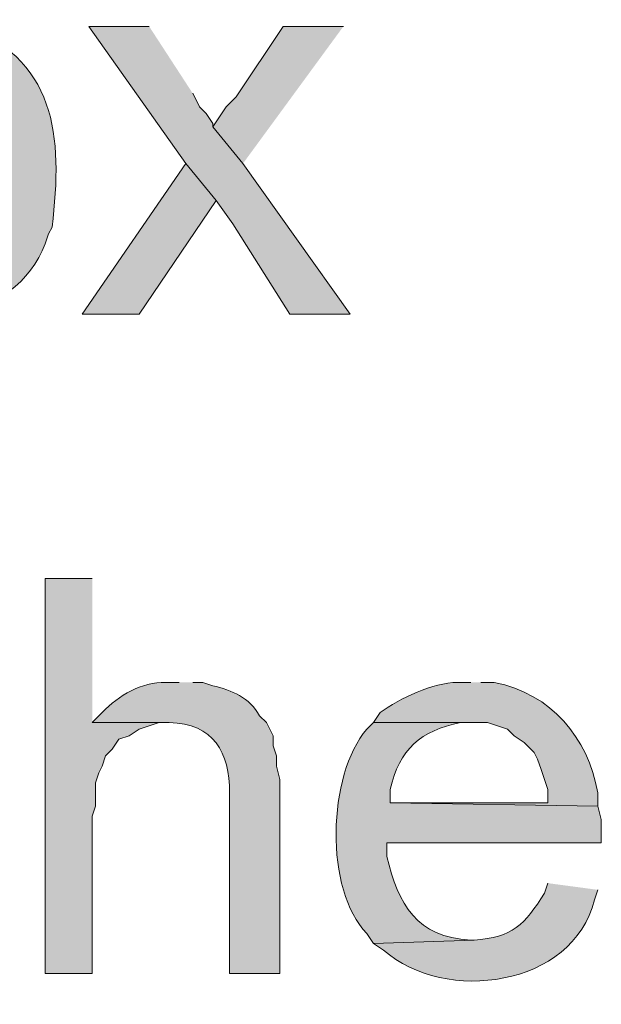
# Model space of a CAD drawing. Units: inches. Extents: x 20 to 194, y 73 to 215.
# Drawn here: x 180 to 184, y 172 to 178 of the extents above; entities that cross this region are included whole.
import ezdxf

# ---------------------------------------------------------------- set-up
doc = ezdxf.new("R2010")
doc.units = ezdxf.units.IN
doc.header["$MEASUREMENT"] = 0
doc.layers.add('Layer 1', color=7, linetype='Continuous')

msp = doc.modelspace()

# ---------------------------------------------------------------- hatches: boundary and pattern name
at = {"layer": 'Layer 1', "true_color": 0xffffff}
h = msp.add_hatch(color=7, dxfattribs=at)
edge = h.paths.add_edge_path()
edge.add_spline(control_points=[(179.5145, 177.9976), (179.5145, 177.9976), (179.451, 177.9764), (179.451, 177.9764), (179.451, 177.9764), (179.3028, 177.9764), (179.3028, 177.9764), (179.3028, 177.9764), (179.1758, 177.934), (179.1758, 177.934), (179.1758, 177.934), (179.1123, 177.8917), (179.1123, 177.8917), (179.1123, 177.8917), (179.07, 177.8705), (179.07, 177.8705), (179.07, 177.8705), (179.0065, 177.8282), (179.0065, 177.8282), (179.0065, 177.8282), (178.9642, 177.7859), (178.9642, 177.7859), (178.9642, 177.7859), (178.943, 177.7859), (178.943, 177.7859), (178.943, 177.7859), (178.9007, 177.7436), (178.9007, 177.7436), (178.9007, 177.7436), (179.5568, 177.7436), (179.5568, 177.7436), (179.8482, 177.667), (179.8955, 177.6148), (180.0225, 177.3414), (180.0225, 177.3414), (180.0437, 177.2779), (180.0437, 177.2779), (180.0437, 177.2779), (180.0437, 177.1297), (180.0437, 177.1297), (180.0437, 177.1297), (180.0648, 177.0451), (180.0648, 177.0451), (180.0648, 177.0451), (180.0648, 177.0239), (180.0648, 177.0239), (180.0648, 177.0239), (180.0437, 176.9392), (180.0437, 176.9392), (180.0437, 176.9392), (180.0437, 176.8757), (180.0437, 176.8757), (180.0437, 176.8757), (180.0225, 176.791), (180.0225, 176.791), (180.0225, 176.791), (180.0225, 176.7276), (180.0225, 176.7276), (180.0225, 176.7276), (180.0013, 176.664), (180.0013, 176.664), (180.0013, 176.664), (179.959, 176.6217), (179.959, 176.6217), (179.959, 176.6217), (179.9378, 176.5582), (179.9378, 176.5582), (179.9378, 176.5582), (179.8955, 176.5159), (179.8955, 176.5159), (179.8955, 176.5159), (179.8955, 176.4947), (179.8955, 176.4947), (179.8955, 176.4947), (179.832, 176.4524), (179.832, 176.4524), (179.832, 176.4524), (179.7897, 176.4101), (179.7897, 176.4101), (179.7897, 176.4101), (179.5992, 176.3465), (179.5992, 176.3465), (179.5992, 176.3465), (178.9007, 176.3465), (178.9007, 176.3465), (178.9007, 176.3465), (178.9642, 176.283), (178.9642, 176.283), (178.9642, 176.283), (179.0065, 176.2619), (179.0065, 176.2619), (179.3963, 175.9391), (180.1093, 176.0954), (180.2977, 176.5794), (180.2977, 176.5794), (180.3188, 176.6429), (180.3188, 176.6429), (180.3188, 176.6429), (180.34, 176.6852), (180.34, 176.6852), (180.4105, 177.2659), (180.371, 177.757), (179.7473, 177.9764), (179.7473, 177.9764), (179.5992, 177.9764), (179.5992, 177.9764)], knot_values=[0, 0, 0, 0, 0.352778, 0.352778, 0.352778, 0.705556, 0.705556, 0.705556, 1.058333, 1.058333, 1.058333, 1.411111, 1.411111, 1.411111, 1.763889, 1.763889, 1.763889, 2.116667, 2.116667, 2.116667, 2.469444, 2.469444, 2.469444, 2.822222, 2.822222, 2.822222, 3.175, 3.175, 3.175, 3.527778, 3.527778, 3.527778, 3.880556, 3.880556, 3.880556, 4.233333, 4.233333, 4.233333, 4.586111, 4.586111, 4.586111, 4.938889, 4.938889, 4.938889, 5.291667, 5.291667, 5.291667, 5.644444, 5.644444, 5.644444, 5.997222, 5.997222, 5.997222, 6.35, 6.35, 6.35, 6.702778, 6.702778, 6.702778, 7.055556, 7.055556, 7.055556, 7.408333, 7.408333, 7.408333, 7.761111, 7.761111, 7.761111, 8.113889, 8.113889, 8.113889, 8.466667, 8.466667, 8.466667, 8.819444, 8.819444, 8.819444, 9.172222, 9.172222, 9.172222, 9.525, 9.525, 9.525, 9.877778, 9.877778, 9.877778, 10.230556, 10.230556, 10.230556, 10.583333, 10.583333, 10.583333, 10.936111, 10.936111, 10.936111, 11.288889, 11.288889, 11.288889, 11.641667, 11.641667, 11.641667, 11.994444, 11.994444, 11.994444, 12.347222, 12.347222, 12.347222, 12.347222], degree=3, periodic=0)
edge.add_line((179.5992, 177.9764), (179.5145, 177.9976))
for points in [[(180.9538, 177.9552), (180.5728, 177.9552), (181.1867, 177.0874), (181.3772, 176.8545), (181.483, 176.7064), (181.8428, 176.1349), (182.2238, 176.1349), (181.5465, 177.0874), (181.356, 177.3202), (181.356, 177.3414), (181.3137, 177.4049), (181.2713, 177.4472), (181.229, 177.5319)], [(182.1815, 177.9552), (181.8005, 177.9552), (181.5041, 177.5107), (181.4406, 177.4472), (181.356, 177.3202), (181.5465, 177.0874)], [(181.1867, 177.0874), (180.5305, 176.1349), (180.8903, 176.1349), (181.3772, 176.8546)], [(180.594, 174.4627), (180.2977, 174.4627), (180.2977, 171.9651), (180.594, 171.9651), (180.594, 172.9599), (180.6152, 173.0234), (180.6152, 173.1716), (180.6363, 173.2351), (180.6575, 173.2774), (180.6787, 173.3409), (180.721, 173.3832), (180.7633, 173.4467), (180.8268, 173.4679), (180.8903, 173.5102), (181.0173, 173.5526), (181.0808, 173.5526), (180.594, 173.5526)]]:
    msp.add_hatch(color=7, dxfattribs=at).paths.add_polyline_path(points)
h = msp.add_hatch(color=7, dxfattribs=at)
edge = h.paths.add_edge_path()
edge.add_spline(control_points=[(181.1443, 173.8066), (181.1443, 173.8066), (181.0596, 173.8066), (181.0596, 173.8066), (180.9041, 173.808), (180.7623, 173.7254), (180.6575, 173.616), (180.6575, 173.616), (180.594, 173.5526), (180.594, 173.5526), (180.594, 173.5526), (181.0808, 173.5526), (181.0808, 173.5526), (181.3602, 173.5465), (181.4643, 173.3631), (181.4618, 173.108), (181.4618, 173.108), (181.4618, 171.9651), (181.4618, 171.9651), (181.4618, 171.9651), (181.7793, 171.9651), (181.7793, 171.9651), (181.7793, 171.9651), (181.7793, 173.1927), (181.7793, 173.1927), (181.7793, 173.1927), (181.7582, 173.2774), (181.7582, 173.2774), (181.7582, 173.2774), (181.7582, 173.3409), (181.7582, 173.3409), (181.7582, 173.3409), (181.737, 173.4044), (181.737, 173.4044), (181.737, 173.4044), (181.737, 173.4679), (181.737, 173.4679), (181.737, 173.4679), (181.6947, 173.5526), (181.6947, 173.5526), (181.6947, 173.5526), (181.6523, 173.5949), (181.6523, 173.5949), (181.5874, 173.7109), (181.4763, 173.7557), (181.356, 173.7854), (181.356, 173.7854), (181.2925, 173.8066), (181.2925, 173.8066), (181.2925, 173.8066), (181.229, 173.8066), (181.229, 173.8066)], knot_values=[0, 0, 0, 0, 0.352778, 0.352778, 0.352778, 0.705556, 0.705556, 0.705556, 1.058333, 1.058333, 1.058333, 1.411111, 1.411111, 1.411111, 1.763889, 1.763889, 1.763889, 2.116667, 2.116667, 2.116667, 2.469444, 2.469444, 2.469444, 2.822222, 2.822222, 2.822222, 3.175, 3.175, 3.175, 3.527778, 3.527778, 3.527778, 3.880556, 3.880556, 3.880556, 4.233333, 4.233333, 4.233333, 4.586111, 4.586111, 4.586111, 4.938889, 4.938889, 4.938889, 5.291667, 5.291667, 5.291667, 5.644444, 5.644444, 5.644444, 5.997222, 5.997222, 5.997222, 5.997222], degree=3, periodic=0)
edge.add_line((181.229, 173.8066), (181.1443, 173.8066))
h = msp.add_hatch(color=7, dxfattribs=at)
edge = h.paths.add_edge_path()
edge.add_spline(control_points=[(182.9858, 173.8066), (182.9858, 173.8066), (182.9012, 173.8066), (182.9012, 173.8066), (182.7498, 173.8048), (182.5371, 173.7053), (182.4143, 173.616), (182.4143, 173.616), (182.372, 173.5526), (182.372, 173.5526), (182.372, 173.5526), (183.0917, 173.5526), (183.0917, 173.5526), (183.0917, 173.5526), (183.2187, 173.5102), (183.2187, 173.5102), (183.2187, 173.5102), (183.261, 173.4679), (183.261, 173.4679), (183.261, 173.4679), (183.3245, 173.4255), (183.3245, 173.4255), (183.3245, 173.4255), (183.388, 173.362), (183.388, 173.362), (183.388, 173.362), (183.4092, 173.3197), (183.4092, 173.3197), (183.4092, 173.3197), (183.4303, 173.2562), (183.4303, 173.2562), (183.4303, 173.2562), (183.4515, 173.1927), (183.4515, 173.1927), (183.4515, 173.1927), (183.4727, 173.1292), (183.4727, 173.1292), (183.4727, 173.1292), (183.4727, 173.0446), (183.4727, 173.0446), (183.4727, 173.0446), (182.4778, 173.0446), (182.4778, 173.0446), (182.4778, 173.0446), (183.7902, 173.0234), (183.7902, 173.0234), (183.7902, 173.0234), (183.7902, 173.108), (183.7902, 173.108), (183.7224, 173.4629), (183.5002, 173.7307), (183.134, 173.8066), (183.134, 173.8066), (183.0493, 173.8066), (183.0493, 173.8066)], knot_values=[0, 0, 0, 0, 0.352778, 0.352778, 0.352778, 0.705556, 0.705556, 0.705556, 1.058333, 1.058333, 1.058333, 1.411111, 1.411111, 1.411111, 1.763889, 1.763889, 1.763889, 2.116667, 2.116667, 2.116667, 2.469444, 2.469444, 2.469444, 2.822222, 2.822222, 2.822222, 3.175, 3.175, 3.175, 3.527778, 3.527778, 3.527778, 3.880556, 3.880556, 3.880556, 4.233333, 4.233333, 4.233333, 4.586111, 4.586111, 4.586111, 4.938889, 4.938889, 4.938889, 5.291667, 5.291667, 5.291667, 5.644444, 5.644444, 5.644444, 5.997222, 5.997222, 5.997222, 6.35, 6.35, 6.35, 6.35], degree=3, periodic=0)
edge.add_line((183.0493, 173.8066), (182.9858, 173.8066))
h = msp.add_hatch(color=7, dxfattribs=at)
edge = h.paths.add_edge_path()
edge.add_spline(control_points=[(182.372, 173.5526), (182.372, 173.5526), (182.3297, 173.5102), (182.3297, 173.5102), (182.0799, 173.2238), (182.0612, 172.4882), (182.3297, 172.219), (182.3297, 172.219), (182.372, 172.1555), (182.372, 172.1555), (182.372, 172.1555), (183.007, 172.1767), (183.007, 172.1767), (183.007, 172.1767), (182.9858, 172.1767), (182.9858, 172.1767), (182.6436, 172.1944), (182.5279, 172.4011), (182.4567, 172.7059), (182.4567, 172.7059), (182.4567, 172.7906), (182.4567, 172.7906), (182.4567, 172.7906), (183.8113, 172.7906), (183.8113, 172.7906), (183.8113, 172.7906), (183.8113, 172.9387), (183.8113, 172.9387), (183.8113, 172.9387), (183.7902, 173.0234), (183.7902, 173.0234), (183.7902, 173.0234), (182.4778, 173.0446), (182.4778, 173.0446), (182.4778, 173.0446), (182.4778, 173.1292), (182.4778, 173.1292), (182.5339, 173.3818), (182.6701, 173.5028), (182.9223, 173.5526), (182.9223, 173.5526), (182.9858, 173.5526), (182.9858, 173.5526)], knot_values=[0, 0, 0, 0, 0.352778, 0.352778, 0.352778, 0.705556, 0.705556, 0.705556, 1.058333, 1.058333, 1.058333, 1.411111, 1.411111, 1.411111, 1.763889, 1.763889, 1.763889, 2.116667, 2.116667, 2.116667, 2.469444, 2.469444, 2.469444, 2.822222, 2.822222, 2.822222, 3.175, 3.175, 3.175, 3.527778, 3.527778, 3.527778, 3.880556, 3.880556, 3.880556, 4.233333, 4.233333, 4.233333, 4.586111, 4.586111, 4.586111, 4.938889, 4.938889, 4.938889, 4.938889], degree=3, periodic=0)
edge.add_line((182.9858, 173.5526), (182.372, 173.5526))
h = msp.add_hatch(color=7, dxfattribs=at)
edge = h.paths.add_edge_path()
edge.add_spline(control_points=[(183.4727, 172.5366), (183.4727, 172.5366), (183.4515, 172.473), (183.4515, 172.473), (183.3298, 172.2748), (183.2479, 172.1919), (183.007, 172.1767), (183.007, 172.1767), (182.372, 172.1555), (182.372, 172.1555), (182.372, 172.1555), (182.4355, 172.1132), (182.4355, 172.1132), (182.8236, 171.7703), (183.6314, 171.8797), (183.769, 172.4307), (183.769, 172.4307), (183.7902, 172.4942), (183.7902, 172.4942)], knot_values=[0, 0, 0, 0, 0.352778, 0.352778, 0.352778, 0.705556, 0.705556, 0.705556, 1.058333, 1.058333, 1.058333, 1.411111, 1.411111, 1.411111, 1.763889, 1.763889, 1.763889, 2.116667, 2.116667, 2.116667, 2.116667], degree=3, periodic=0)
edge.add_line((183.7902, 172.4942), (183.4727, 172.5366))

# ---------------------------------------------------------------- linework, layer by layer
at = {"layer": 'Layer 1', "lineweight": 0}
for points in [[(180.9538, 177.9552), (180.5728, 177.9552), (181.1867, 177.0874), (181.3772, 176.8545), (181.483, 176.7064), (181.8428, 176.1349), (182.2238, 176.1349), (181.5465, 177.0874), (181.356, 177.3202), (181.356, 177.3414), (181.3137, 177.4049), (181.2713, 177.4472), (181.229, 177.5319)], [(182.1815, 177.9552), (181.8005, 177.9552), (181.5041, 177.5107), (181.4406, 177.4472), (181.356, 177.3202), (181.5465, 177.0874)], [(181.1867, 177.0874), (180.5305, 176.1349), (180.8903, 176.1349), (181.3772, 176.8546)], [(180.594, 174.4627), (180.2977, 174.4627), (180.2977, 171.9651), (180.594, 171.9651), (180.594, 172.9599), (180.6152, 173.0234), (180.6152, 173.1716), (180.6363, 173.2351), (180.6575, 173.2774), (180.6787, 173.3409), (180.721, 173.3832), (180.7633, 173.4467), (180.8268, 173.4679), (180.8903, 173.5102), (181.0173, 173.5526), (181.0808, 173.5526), (180.594, 173.5526)]]:
    msp.add_lwpolyline(points, dxfattribs=at)
for points, knots in [([(179.5145, 177.9976), (179.5145, 177.9976), (179.451, 177.9764), (179.451, 177.9764), (179.451, 177.9764), (179.3028, 177.9764), (179.3028, 177.9764), (179.3028, 177.9764), (179.1758, 177.934), (179.1758, 177.934), (179.1758, 177.934), (179.1123, 177.8917), (179.1123, 177.8917), (179.1123, 177.8917), (179.07, 177.8705), (179.07, 177.8705), (179.07, 177.8705), (179.0065, 177.8282), (179.0065, 177.8282), (179.0065, 177.8282), (178.9642, 177.7859), (178.9642, 177.7859), (178.9642, 177.7859), (178.943, 177.7859), (178.943, 177.7859), (178.943, 177.7859), (178.9007, 177.7436), (178.9007, 177.7436), (178.9007, 177.7436), (179.5568, 177.7436), (179.5568, 177.7436), (179.8482, 177.667), (179.8955, 177.6148), (180.0225, 177.3414), (180.0225, 177.3414), (180.0437, 177.2779), (180.0437, 177.2779), (180.0437, 177.2779), (180.0437, 177.1297), (180.0437, 177.1297), (180.0437, 177.1297), (180.0648, 177.0451), (180.0648, 177.0451), (180.0648, 177.0451), (180.0648, 177.0239), (180.0648, 177.0239), (180.0648, 177.0239), (180.0437, 176.9392), (180.0437, 176.9392), (180.0437, 176.9392), (180.0437, 176.8757), (180.0437, 176.8757), (180.0437, 176.8757), (180.0225, 176.791), (180.0225, 176.791), (180.0225, 176.791), (180.0225, 176.7276), (180.0225, 176.7276), (180.0225, 176.7276), (180.0013, 176.664), (180.0013, 176.664), (180.0013, 176.664), (179.959, 176.6217), (179.959, 176.6217), (179.959, 176.6217), (179.9378, 176.5582), (179.9378, 176.5582), (179.9378, 176.5582), (179.8955, 176.5159), (179.8955, 176.5159), (179.8955, 176.5159), (179.8955, 176.4947), (179.8955, 176.4947), (179.8955, 176.4947), (179.832, 176.4524), (179.832, 176.4524), (179.832, 176.4524), (179.7897, 176.4101), (179.7897, 176.4101), (179.7897, 176.4101), (179.5992, 176.3465), (179.5992, 176.3465), (179.5992, 176.3465), (178.9007, 176.3465), (178.9007, 176.3465), (178.9007, 176.3465), (178.9642, 176.283), (178.9642, 176.283), (178.9642, 176.283), (179.0065, 176.2619), (179.0065, 176.2619), (179.3963, 175.9391), (180.1093, 176.0954), (180.2977, 176.5794), (180.2977, 176.5794), (180.3188, 176.6429), (180.3188, 176.6429), (180.3188, 176.6429), (180.34, 176.6852), (180.34, 176.6852), (180.4105, 177.2659), (180.371, 177.757), (179.7473, 177.9764), (179.7473, 177.9764), (179.5992, 177.9764), (179.5992, 177.9764)], [0, 0, 0, 0, 1, 1, 1, 2, 2, 2, 3, 3, 3, 4, 4, 4, 5, 5, 5, 6, 6, 6, 7, 7, 7, 8, 8, 8, 9, 9, 9, 10, 10, 10, 11, 11, 11, 12, 12, 12, 13, 13, 13, 14, 14, 14, 15, 15, 15, 16, 16, 16, 17, 17, 17, 18, 18, 18, 19, 19, 19, 20, 20, 20, 21, 21, 21, 22, 22, 22, 23, 23, 23, 24, 24, 24, 25, 25, 25, 26, 26, 26, 27, 27, 27, 28, 28, 28, 29, 29, 29, 30, 30, 30, 31, 31, 31, 32, 32, 32, 33, 33, 33, 34, 34, 34, 35, 35, 35, 35]), ([(181.1443, 173.8066), (181.1443, 173.8066), (181.0596, 173.8066), (181.0596, 173.8066), (180.9041, 173.808), (180.7623, 173.7254), (180.6575, 173.616), (180.6575, 173.616), (180.594, 173.5526), (180.594, 173.5526), (180.594, 173.5526), (181.0808, 173.5526), (181.0808, 173.5526), (181.3602, 173.5465), (181.4643, 173.3631), (181.4618, 173.108), (181.4618, 173.108), (181.4618, 171.9651), (181.4618, 171.9651), (181.4618, 171.9651), (181.7793, 171.9651), (181.7793, 171.9651), (181.7793, 171.9651), (181.7793, 173.1927), (181.7793, 173.1927), (181.7793, 173.1927), (181.7582, 173.2774), (181.7582, 173.2774), (181.7582, 173.2774), (181.7582, 173.3409), (181.7582, 173.3409), (181.7582, 173.3409), (181.737, 173.4044), (181.737, 173.4044), (181.737, 173.4044), (181.737, 173.4679), (181.737, 173.4679), (181.737, 173.4679), (181.6947, 173.5526), (181.6947, 173.5526), (181.6947, 173.5526), (181.6523, 173.5949), (181.6523, 173.5949), (181.5874, 173.7109), (181.4763, 173.7557), (181.356, 173.7854), (181.356, 173.7854), (181.2925, 173.8066), (181.2925, 173.8066), (181.2925, 173.8066), (181.229, 173.8066), (181.229, 173.8066)], [0, 0, 0, 0, 1, 1, 1, 2, 2, 2, 3, 3, 3, 4, 4, 4, 5, 5, 5, 6, 6, 6, 7, 7, 7, 8, 8, 8, 9, 9, 9, 10, 10, 10, 11, 11, 11, 12, 12, 12, 13, 13, 13, 14, 14, 14, 15, 15, 15, 16, 16, 16, 17, 17, 17, 17]), ([(182.9858, 173.8066), (182.9858, 173.8066), (182.9012, 173.8066), (182.9012, 173.8066), (182.7498, 173.8048), (182.5371, 173.7053), (182.4143, 173.616), (182.4143, 173.616), (182.372, 173.5526), (182.372, 173.5526), (182.372, 173.5526), (183.0917, 173.5526), (183.0917, 173.5526), (183.0917, 173.5526), (183.2187, 173.5102), (183.2187, 173.5102), (183.2187, 173.5102), (183.261, 173.4679), (183.261, 173.4679), (183.261, 173.4679), (183.3245, 173.4255), (183.3245, 173.4255), (183.3245, 173.4255), (183.388, 173.362), (183.388, 173.362), (183.388, 173.362), (183.4092, 173.3197), (183.4092, 173.3197), (183.4092, 173.3197), (183.4303, 173.2562), (183.4303, 173.2562), (183.4303, 173.2562), (183.4515, 173.1927), (183.4515, 173.1927), (183.4515, 173.1927), (183.4727, 173.1292), (183.4727, 173.1292), (183.4727, 173.1292), (183.4727, 173.0446), (183.4727, 173.0446), (183.4727, 173.0446), (182.4778, 173.0446), (182.4778, 173.0446), (182.4778, 173.0446), (183.7902, 173.0234), (183.7902, 173.0234), (183.7902, 173.0234), (183.7902, 173.108), (183.7902, 173.108), (183.7224, 173.4629), (183.5002, 173.7307), (183.134, 173.8066), (183.134, 173.8066), (183.0493, 173.8066), (183.0493, 173.8066)], [0, 0, 0, 0, 1, 1, 1, 2, 2, 2, 3, 3, 3, 4, 4, 4, 5, 5, 5, 6, 6, 6, 7, 7, 7, 8, 8, 8, 9, 9, 9, 10, 10, 10, 11, 11, 11, 12, 12, 12, 13, 13, 13, 14, 14, 14, 15, 15, 15, 16, 16, 16, 17, 17, 17, 18, 18, 18, 18]), ([(182.372, 173.5526), (182.372, 173.5526), (182.3297, 173.5102), (182.3297, 173.5102), (182.0799, 173.2238), (182.0612, 172.4882), (182.3297, 172.219), (182.3297, 172.219), (182.372, 172.1555), (182.372, 172.1555), (182.372, 172.1555), (183.007, 172.1767), (183.007, 172.1767), (183.007, 172.1767), (182.9858, 172.1767), (182.9858, 172.1767), (182.6436, 172.1944), (182.5279, 172.4011), (182.4567, 172.7059), (182.4567, 172.7059), (182.4567, 172.7906), (182.4567, 172.7906), (182.4567, 172.7906), (183.8113, 172.7906), (183.8113, 172.7906), (183.8113, 172.7906), (183.8113, 172.9387), (183.8113, 172.9387), (183.8113, 172.9387), (183.7902, 173.0234), (183.7902, 173.0234), (183.7902, 173.0234), (182.4778, 173.0446), (182.4778, 173.0446), (182.4778, 173.0446), (182.4778, 173.1292), (182.4778, 173.1292), (182.5339, 173.3818), (182.6701, 173.5028), (182.9223, 173.5526), (182.9223, 173.5526), (182.9858, 173.5526), (182.9858, 173.5526)], [0, 0, 0, 0, 1, 1, 1, 2, 2, 2, 3, 3, 3, 4, 4, 4, 5, 5, 5, 6, 6, 6, 7, 7, 7, 8, 8, 8, 9, 9, 9, 10, 10, 10, 11, 11, 11, 12, 12, 12, 13, 13, 13, 14, 14, 14, 14]), ([(183.4727, 172.5366), (183.4727, 172.5366), (183.4515, 172.473), (183.4515, 172.473), (183.3298, 172.2748), (183.2479, 172.1919), (183.007, 172.1767), (183.007, 172.1767), (182.372, 172.1555), (182.372, 172.1555), (182.372, 172.1555), (182.4355, 172.1132), (182.4355, 172.1132), (182.8236, 171.7703), (183.6314, 171.8797), (183.769, 172.4307), (183.769, 172.4307), (183.7902, 172.4942), (183.7902, 172.4942)], [0, 0, 0, 0, 1, 1, 1, 2, 2, 2, 3, 3, 3, 4, 4, 4, 5, 5, 5, 6, 6, 6, 6])]:
    msp.add_open_spline(points, degree=3, knots=knots, dxfattribs=at)

doc.saveas('drawing.dxf')
